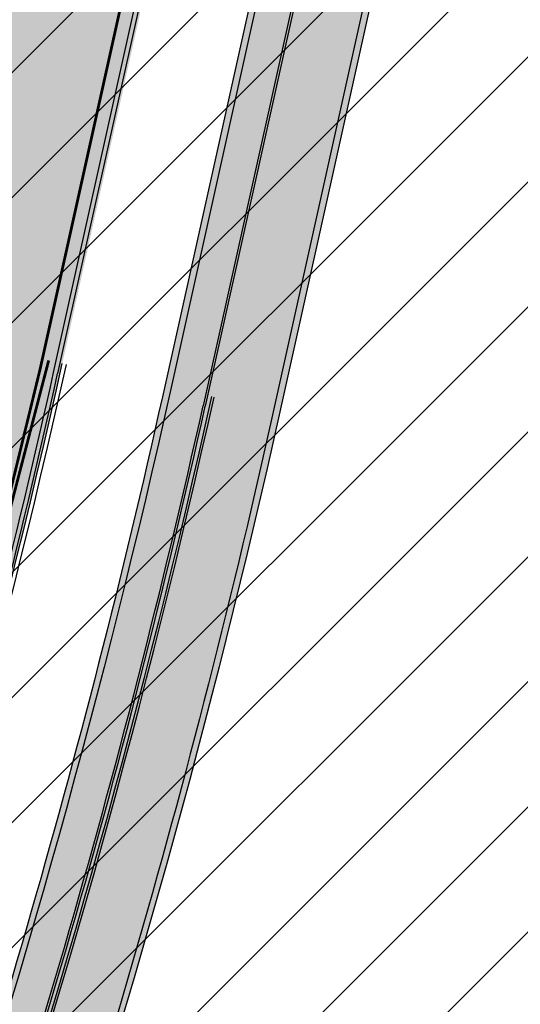
# Model space of a CAD drawing. Units: millimetres. Extents: x 1474 to 557623, y 859 to 6588792.
# Drawn here: x 8958 to 8976, y 10101 to 10136 of the extents above; entities that cross this region are included whole.
import ezdxf

# ---------------------------------------------------------------- set-up
doc = ezdxf.new("R2010")
doc.units = ezdxf.units.MM
doc.layers.add('______MAANTEEAMETI_PLANEERING', color=7, linetype='Continuous', lineweight=13)
for name, color, linetype in [('tee', 252, 'Continuous'), ('TL_L_kattemärgistus', 7, 'Continuous'), ('TL_tee_servajoon', 251, 'Continuous'), ('TL_tee_äk_8x20', 251, 'Continuous'), ('TL_tee_äk_ST_10cm', 251, 'Continuous')]:
    doc.layers.add(name, color=color, linetype=linetype)
for name, color, linetype, true_color in [('TL_katend_AB_JRT', 7, 'Continuous', 0xcfe7e7), ('TL_katend_AB_KT', 7, 'Continuous', 0xfff5d6), ('TL_katend_AB_ST-1', 7, 'Continuous', 0xcbcbcb), ('TL_katend_AB_ST-1a', 7, 'Continuous', 0xcbcbcb)]:
    doc.layers.add(name, color=color, linetype=linetype, true_color=true_color)
picture_1 = doc.add_image_def('image2.png', size_in_pixel=(2418, 1847))

# ---------------------------------------------------------------- blocks, each defined once
blk = doc.blocks.new('ringtee')
at = {"layer": 'TL_katend_AB_JRT', "transparency": 33554687}
h = blk.add_hatch(color=256, dxfattribs=at)
h.dxf.hatch_style = 1
edge = h.paths.add_edge_path()
edge.add_arc((546058.487875769, 6583049.687836264), 3.136660308598699, 186.3590876693579, 215.4064795976719)
edge.add_arc((545766.6068939612, 6583412.856086514), 465.7500007862429, 308.4038301467401, 308.40389759916405, ccw=False)
edge.add_arc((546058.4880004779, 6583049.686715493), 3.136660316971851, 186.3384887632477, 215.3889971029375, ccw=False)
edge = h.paths.add_edge_path()
edge.add_arc((545766.6068558919, 6583412.856052429), 464.2500017564666, 308.4623574454097, 312.9195681114535)
edge.add_arc((545766.6068937185, 6583412.856086792), 464.2500011552931, 308.4623514605147, 312.91956180476996, ccw=False)
edge.add_arc((546058.4880004779, 6583049.686715493), 3.136660316971851, 186.3384029232489, 186.3384887632477)
edge = h.paths.add_edge_path()
edge.add_arc((546079.3289899038, 6583106.205616199), 29.99999996450695, 294.4698778205253, 318.2566036076244)
edge.add_arc((546079.3290427476, 6583106.205675432), 29.99999997237074, 294.53074977208877, 318.2564520179216, ccw=False)
edge.add_arc((546105.9006616748, 6583047.982406271), 34.00000006034048, 114.5307498030927, 114.5845828010583)
edge = h.paths.add_edge_path()
edge.add_line((546212.2820100249, 6583273.621201124), (546213.4980466466, 6583272.571305533))
edge.add_arc((545919.1397910318, 6583378.977213959), 312.9999999944534, 340.1258688276112, 347.4773947860151)
edge.add_line((546224.6936894347, 6583311.111057686), (546239.5334157376, 6583377.923979946))
edge.add_arc((546523.1225770197, 6583314.936381239), 290.4999999786507, 158.0971353434438, 167.4773947867068, ccw=False)
edge.add_arc((546261.4780126525, 6583420.132017673), 8.50000000073713, 94.6334589663274, 158.097135346543, ccw=False)
edge.add_arc((546257.548017078, 6583468.623023337), 40.14999995370118, 274.6334589533698, 286.6259136001475)
edge.add_arc((546282.1544168565, 6583386.218723805), 45.84967150749186, 90.70425887132421, 106.6259421622193, ccw=False)
edge.add_arc((546281.547838728, 6583435.564667313), 3.499999998853502, 270.704343992679, 352.1280039738294)
edge.add_line((546285.0148565556, 6583435.08530589), (546285.0697353958, 6583435.482221259))
edge.add_arc((546282.1544890909, 6583386.218405917), 49.34999658583151, 86.61340183406443, 88.36263132404838)
edge.add_line((546283.5645954075, 6583435.548252493), (546283.5289917716, 6583435.290746501))
edge.add_arc((546281.5478387298, 6583435.564667311), 1.999999996298202, 270.70434392715435, 352.12800406194543, ccw=False)
edge.add_arc((546282.1544168518, 6583386.218723833), 47.34967147957229, 90.70426156323786, 106.62594126152)
edge.add_arc((546257.5480170664, 6583468.623023396), 38.65000001389659, 266.69261301152113, 286.6259135914202, ccw=False)
edge.add_arc((546264.6236724288, 6583413.071829737), 19.35000013927718, 118.7444174308513, 126.0989164643782)
edge.add_arc((546257.5480171201, 6583468.623024046), 40.15000066571975, 263.8160416302325, 267.5337873796074)
edge.add_line((546255.820352953, 6583428.510211505), (546255.8521443689, 6583428.399399729))
edge.add_arc((546261.4780126348, 6583420.132017687), 9.999999979062178, 124.2348835732573, 158.0971353828547)
edge.add_arc((546523.1225769984, 6583314.936381247), 291.9999999561472, 158.0971353432523, 167.4773947875637)
edge.add_line((546238.0690999302, 6583378.249217115), (546223.2293736277, 6583311.436294856))
edge.add_arc((545919.1397910113, 6583378.977213966), 311.5000000159005, 340.2314417233425, 347.477394785687, ccw=False)
edge = h.paths.add_edge_path()
edge.add_arc((545766.6068741662, 6583412.85604195), 464.2500000908067, 331.0319317854584, 335.3274176992111)
edge.add_arc((545766.6068940307, 6583412.856086113), 464.2500004750071, 331.03334571623486, 335.3274117229675, ccw=False)
edge.add_arc((546189.4031480168, 6583178.817861514), 18.99999999915957, 151.033345712775, 151.0680395253144)
at = {"layer": 'TL_katend_AB_KT', "transparency": 33554687}
h = blk.add_hatch(color=256, dxfattribs=at)
h.dxf.hatch_style = 1
edge = h.paths.add_edge_path()
edge.add_line((546213.562877866, 6583272.515331881), (546215.522887012, 6583270.823109028))
edge.add_arc((545919.1397909758, 6583378.97721398), 315.5000000537629, 339.9523064164387, 347.477394784601)
edge.add_line((546227.1342157801, 6583310.568995735), (546241.9739420826, 6583377.381917994))
edge.add_arc((546523.1225770361, 6583314.936381235), 287.9999999955627, 158.0971353437918, 167.4773947866878, ccw=False)
edge.add_arc((546261.4780126505, 6583420.132017675), 5.999999998084593, 94.63345895063429, 158.0971353563621, ccw=False)
edge.add_arc((546257.5480170477, 6583468.623023505), 42.65000012393849, 274.63345897607, 286.6259135742579)
edge.add_arc((546282.1544889444, 6583386.218402524), 43.34999998190462, 80.018964936835, 106.62591360696311, ccw=False)
edge.add_arc((546287.8972809522, 6583418.939674829), 10.12861680704937, 53.54843437263662, 79.93158446896649, ccw=False)
edge.add_line((546293.9151281586, 6583427.086722971), (546295.7126282016, 6583429.692804918))
edge.add_arc((546288.3311658875, 6583418.990109465), 13.00129516029137, 55.40664822336498, 79.3238815395878)
edge.add_arc((546282.1544887709, 6583386.218401385), 46.35000113436735, 79.3256492673453, 82.56292106285375)
edge.add_arc((546288.2833652765, 6583433.170090025), 1.000016747916263, 172.1284036090456, 262.5619585283595, ccw=False)
edge.add_line((546287.2927712087, 6583433.307045816), (546287.5643126236, 6583435.270989672))
edge.add_arc((546282.1544891194, 6583386.218404548), 49.34999795032593, 83.70649967157235, 86.52024182110199)
edge.add_line((546285.1498320675, 6583435.477416093), (546285.0941026774, 6583435.074349058))
edge.add_arc((546281.5478387277, 6583435.564667311), 3.579999998726425, 270.7043439961771, 352.12800400908753, ccw=False)
edge.add_arc((546282.1544168425, 6583386.218723888), 45.76967142392083, 90.70425870636305, 106.6259422251997)
edge.add_arc((546257.5480170706, 6583468.623023382), 40.22999999966115, 274.63345895846555, 286.6259135914172, ccw=False)
edge.add_arc((546261.478012651, 6583420.132017674), 8.419999999086459, 94.63345895673162, 158.0971353463902)
edge.add_arc((546523.1225769854, 6583314.936381252), 290.4199999423308, 158.0971353430682, 167.4773947872216)
edge.add_line((546239.6115125812, 6583377.906633966), (546224.7717862779, 6583311.093711703))
edge.add_arc((545919.1397910005, 6583378.97721397), 313.0800000276233, 340.1202687707356, 347.47739478523283, ccw=False)
edge = h.paths.add_edge_path()
edge.add_arc((546189.4030682346, 6583178.818161243), 14.99999999730797, 150.7314309557585, 194.7343557408289)
edge.add_arc((546156.5187724469, 6583170.179699449), 19.00000000825541, 14.70621178868353, 14.7181055555857)
edge.add_arc((546189.403148015, 6583178.817861514), 14.99999999744193, 151.0333457091016, 194.7181055673135, ccw=False)
edge.add_arc((545766.6068939018, 6583412.85608618), 468.2500006197906, 331.0333457167637, 331.0430446200916)
edge = h.paths.add_edge_path()
edge.add_arc((546079.328886669, 6583106.205500551), 31.5799999941529, 294.4312779061129, 318.2568772914689)
edge.add_arc((546079.3290427016, 6583106.205675489), 31.5800000452282, 294.53074980468114, 318.25645199480067, ccw=False)
edge.add_arc((546105.9006616449, 6583047.982406313), 32.42000000946802, 114.530749786572, 114.6280236000486)
at = {"layer": 'TL_katend_AB_ST-1a', "transparency": 33554687}
h = blk.add_hatch(color=256, dxfattribs=at)
h.dxf.hatch_style = 1
edge = h.paths.add_edge_path()
edge.add_line((546200.6791264211, 6583283.638840498), (546209.0349693354, 6583276.424614809))
edge.add_arc((545919.1397909739, 6583378.977213979), 307.5000000553113, 340.5183838400456, 347.4773947848421)
edge.add_line((546219.3245314755, 6583312.303593978), (546234.1642577781, 6583379.116516238))
edge.add_arc((546523.1225769024, 6583314.936381274), 295.9999998566902, 159.2114433414595, 167.4773947884221, ccw=False)
edge.add_line((546246.3931890223, 6583419.992774695), (546243.6226221519, 6583434.290524874))
edge.add_arc((546261.7062153881, 6583424.634767857), 20.49999970480621, 151.8999569399368, 157.235572796708)
edge.add_arc((546523.1225790178, 6583314.936380443), 304.0000021291844, 157.2355727639325, 159.2464256854419)
edge.add_arc((546237.9130797203, 6583423.012940389), 1.000000000709932, 164.3464273517525, 339.2464251626725, ccw=False)
edge.add_arc((546329.3895961536, 6583397.380012944), 96.00000014843216, 156.9861190339183, 164.3464267544273, ccw=False)
edge.add_line((546241.0302202182, 6583434.911609137), (546237.3447323801, 6583437.728409228))
edge.add_arc((546329.3895960797, 6583397.380012969), 100.5000000705359, 156.3294809093648, 167.4773947826503)
edge.add_line((546231.2804369385, 6583419.170903423), (546208.1969289331, 6583315.24199029))
edge.add_arc((546150.112417801, 6583328.143061069), 59.49998370339469, 346.60698640639123, 347.4773949072555, ccw=False)
edge.add_line((546207.9942476435, 6583314.361122352), (546200.6791264211, 6583283.638840498))
at = {"layer": 'TL_L_kattemärgistus', "const_width": 0.1, "flags": 128}
blk.add_lwpolyline([(546233.6761525092, 6583379.224928629), (546218.8364262065, 6583312.412006369)], dxfattribs=at)
blk.add_lwpolyline([(546208.6284904417, 6583276.775558514, 0.03021457251065036), (546218.8364262065, 6583312.412006369)], format="xyb", dxfattribs=at)
at = {"layer": 'TL_tee_servajoon', "flags": 128}
for points in [[(546252.1998366095, 6583423.862359391, 0.04095197301097416), (546238.0690999302, 6583378.249217116), (546223.2293736277, 6583311.436294856, -0.03162680821231989), (546212.2815764922, 6583273.621575425)], [(546255.9111070264, 6583422.370222704, 0.04095197301092078), (546241.9739420825, 6583377.381917994), (546227.1342157798, 6583310.568995735, -0.03284605819819296), (546215.5225139101, 6583270.823431154)]]:
    blk.add_lwpolyline(points, format="xyb", dxfattribs=at)
at = {"layer": 'TL_tee_äk_8x20'}
for p, q in [((546239.5334157373, 6583377.923979946), (546224.6936894348, 6583311.111057686)), ((546239.6115125804, 6583377.906633964), (546224.7717862779, 6583311.093711703))]:
    blk.add_line(p, q, dxfattribs=at)
for centre, radius, start, end in [((545919.1409685635, 6583378.981267503), 312.999729412675, 340.1251356234814, 347.4766236848654), ((545919.1409677581, 6583378.981263992), 313.0797294377471, 340.1195363983263, 347.4766245410568)]:
    blk.add_arc(centre, radius, start, end, dxfattribs=at)
at = {"layer": 'TL_tee_äk_ST_10cm'}
for p, q in [((546219.3245314755, 6583312.303593978), (546234.1642577781, 6583379.116516238)), ((546234.3106893586, 6583379.083992521), (546219.4709630562, 6583312.271070261))]:
    blk.add_line(p, q, dxfattribs=at)
for centre, radius, start, end in [((545919.1401360367, 6583378.978416992), 307.4999240469789, 340.5181621256801, 347.4771620218347), ((545919.1403370694, 6583378.979117278), 307.6498796398182, 340.5071280602868, 347.4770267009244)]:
    blk.add_arc(centre, radius, start, end, dxfattribs=at)
blk = doc.blocks.new('A$C081406f7')
at = {"layer": 'TL_katend_AB_JRT', "transparency": 33554687}
h = blk.add_hatch(color=256, dxfattribs=at)
h.dxf.hatch_style = 1
edge = h.paths.add_edge_path()
edge.add_line((1331.061774143483, 1012.218345088884), (1331.116652983706, 1012.61526045762))
edge.add_arc((1328.201406678767, 963.3514451161027), 49.34999658583151, 86.61340183406443, 88.36263132404838)
edge.add_line((1329.611512995325, 1012.681291691959), (1329.575909359497, 1012.423785699531))
edge.add_arc((1327.594756316277, 1012.697706511244), 1.99999999793713, 270.704343966516, 352.12800401456866, ccw=False)
edge.add_arc((1328.201334434678, 963.3517630640417), 47.34967144691694, 90.70426155766575, 106.6259412670015)
edge.add_arc((1303.594934655121, 1045.756062588654), 38.65000000741672, 266.6926130097575, 286.6259135930278, ccw=False)
edge.add_arc((1310.670589998364, 990.2048689648509), 19.35000010517429, 118.7444174245122, 126.0989164710175)
edge.add_arc((1303.594934709603, 1045.756063265726), 40.15000068626519, 263.8160416310698, 267.5337873785418)
edge.add_line((1301.867270540912, 1005.643250703812), (1301.899061956792, 1005.532438928261))
edge.add_arc((1307.524930216372, 997.2650568913668), 9.999999970905757, 124.2348835614915, 158.0971353988752)
edge.add_arc((1569.169494629255, 892.0694204317406), 292.000000001215, 158.0971353438533, 167.4773947867204)
edge.add_line((1284.116017517983, 955.3822563141584), (1269.276291215559, 888.5693340552971))
edge.add_arc((965.186708620633, 956.1102531570941), 311.4999999933742, 335.32741172495804, 347.4773947861705, ccw=False)
edge.add_line((1248.249247978907, 826.0800689384341), (1234.52149711526, 796.1961458865553))
edge.add_arc((812.6538118493045, 989.9891251958907), 464.2500002167407, 331.0333457150138, 335.32741172413637, ccw=False)
edge.add_arc((1235.450065604644, 755.9509007129818), 18.99999999915957, 151.033345712775, 194.7181055656156)
edge.add_arc((1202.565690042684, 747.3127386476845), 15.00000000035799, -41.743547994088374, 14.718105560709489, ccw=False)
edge.add_line((1213.757675359258, 737.325773909688), (1147.759930951986, 663.3647851776332))
edge.add_arc((1125.375960341771, 683.3387146210298), 29.9999999614795, 294.53074976855106, 318.2564520231993, ccw=False)
edge.add_arc((1151.947579253116, 625.1154454834759), 34.00000004366822, 114.5307497982321, 132.9195617888031)
edge.add_arc((812.653811151511, 989.9891261709854), 464.2500013923588, 308.4623514616791, 312.9195618036572, ccw=False)
edge.add_arc((1104.534918063902, 626.8197546908632), 3.136660315017773, 186.3384029100972, 215.3889971087728)
edge.add_arc((812.6538112419657, 989.9891260704026), 465.7500012572715, 308.4038301490165, 312.9195618039128)
edge.add_arc((1151.947579239029, 625.115445503965), 32.50000001894414, 114.5307497914659, 132.9195617948389, ccw=False)
edge.add_arc((1125.375960316276, 683.3387146545574), 31.50000000262107, 294.5307497859774, 318.2564520083394)
edge.add_line((1148.879129483714, 662.366088704206), (1214.876873890986, 736.3270774353296))
edge.add_arc((1202.565690041636, 747.3127386476845), 16.50000000136745, 318.2564520070476, 374.7181055598263)
edge.add_arc((1235.450065605226, 755.9509007129818), 17.49999999971978, 151.0333457129809, 194.7181055655133, ccw=False)
edge.add_arc((812.653811880271, 989.9891251875088), 465.7500001855071, 331.0333457140908, 335.3274117234507)
edge.add_line((1235.884559102822, 795.5699973264709), (1249.612309966236, 825.453920379281))
edge.add_arc((965.1867086070124, 956.110253162682), 313.0000000079281, 335.3274117251543, 347.4773947856867)
edge.add_line((1270.740607022657, 888.244096884504), (1285.58033332543, 955.057019145228))
edge.add_arc((1569.169494632981, 892.0694204308093), 290.500000005041, 158.0971353439562, 167.4773947863576, ccw=False)
edge.add_arc((1307.524930238258, 997.2650568736717), 8.49999999809808, 94.6334589529879, 158.0971353529231, ccw=False)
edge.add_arc((1303.594934666529, 1045.756062531844), 40.14999994993164, 274.6334589528057, 286.6259136007135)
edge.add_arc((1328.201334439451, 963.3517630379647), 45.84967147307456, 90.70425886574378, 106.6259421686855, ccw=False)
edge.add_arc((1327.594756315812, 1012.697706512176), 3.499999998853502, 270.704343992679, 352.1280039738294)
at = {"layer": 'TL_katend_AB_KT', "transparency": 33554687}
h = blk.add_hatch(color=256, dxfattribs=at)
h.dxf.hatch_style = 1
edge = h.paths.add_edge_path()
edge.add_arc((1307.524930238607, 997.2650568736717), 5.999999998300618, 94.63345895285039, 158.0971353571915, ccw=False)
edge.add_arc((1303.594934645575, 1045.756062650122), 42.65000006928955, 274.6334589685262, 286.6259135821331)
edge.add_arc((1328.201406533481, 963.3514417055994), 43.34999999919307, 80.01896494240401, 106.62591360174571, ccw=False)
edge.add_arc((1333.94419854763, 996.0727140456438), 10.12861678830386, 53.54843434759471, 79.93158449361289, ccw=False)
edge.add_line((1339.96204574639, 1004.219762169756), (1341.759545789449, 1006.825844116509))
edge.add_arc((1334.378083474701, 996.1231486620381), 13.00129516222127, 55.40664822549138, 79.32388153808355)
edge.add_arc((1328.201406357577, 963.3514405759051), 46.35000114190463, 79.32564926763709, 82.56292106261891)
edge.add_arc((1334.330282863346, 1010.303129223175), 1.000016746857143, 172.1284035479671, 262.5619585809767, ccw=False)
edge.add_line((1333.33968879655, 1010.44008501526), (1333.611230211449, 1012.404028871097))
edge.add_arc((1328.201406707522, 963.3514437498525), 49.34999794752328, 83.70649967148545, 86.52024182117492)
edge.add_line((1331.196749655413, 1012.610455291346), (1331.141020265291, 1012.207388256676))
edge.add_arc((1327.594756315113, 1012.697706512176), 3.579999999442807, 270.70434400344595, 352.12800398057857, ccw=False)
edge.add_arc((1328.201334425597, 963.3517631180584), 45.76967139219959, 90.70425870087568, 106.6259422308162)
edge.add_arc((1303.594934661407, 1045.756062565371), 40.22999998365784, 274.63345895615566, 286.6259135938972, ccw=False)
edge.add_arc((1307.524930238957, 997.2650568727404), 8.419999999095863, 94.63345895752121, 158.0971353463902)
edge.add_arc((1569.169494581642, 892.0694204475731), 290.41999995115, 158.0971353431736, 167.477394787042)
edge.add_line((1285.658430168987, 955.0396731644869), (1270.818703865749, 888.2267509019002))
edge.add_arc((965.1867086242419, 956.1102531570941), 313.0799999899953, 335.32741172474005, 347.477394785973, ccw=False)
edge.add_line((1249.685006605578, 825.4205257892609), (1235.95725574065, 795.5366027364507))
edge.add_arc((812.6538127892418, 989.989124706015), 465.8299991572462, 331.03334571171365, 335.3274117305015, ccw=False)
edge.add_arc((1235.450065606157, 755.9509007129818), 17.42000000038047, 151.0333457156814, 194.7181055653456)
edge.add_arc((1202.565690044081, 747.3127386476845), 16.57999999889859, -41.743547997381825, 14.718105561358584, ccw=False)
edge.add_line((1214.936564479256, 736.273813623935), (1148.9388200721, 662.3128248918802))
edge.add_arc((1125.375960310106, 683.3387146638706), 31.58000001373188, 294.53074978942004, 318.25645200268934, ccw=False)
edge.add_arc((1151.947579234606, 625.1154455086216), 32.42000001278313, 114.5307497875167, 132.9195617944362)
edge.add_arc((812.6538113985443, 989.9891258776188), 465.8300010092107, 308.4035007541177, 312.9195618059745, ccw=False)
edge.add_arc((1104.413364463137, 626.754801876843), 3.000000009807256, 217.2509169092789, 270.2246368098666)
edge.add_arc((812.6538119986653, 989.989125170745), 468.2500000833124, 308.543609432291, 312.9195618110201)
edge.add_arc((1151.947579200612, 625.1154455579817), 29.99999995306083, 114.53074976839079, 132.9195618114015, ccw=False)
edge.add_arc((1125.375960324658, 683.3387146387249), 33.99999998552006, 294.5307497838656, 318.2564520195749)
edge.add_line((1150.744460369926, 660.7015945818275), (1174.780005541514, 687.6372527871281))
edge.add_arc((1175.526137896115, 686.9714551344514), 1.000000002446333, 48.38461624219218, 138.256451863489, ccw=False)
edge.add_line((1176.190264868201, 687.719074937515), (1176.913688119501, 687.0764422882348))
edge.add_line((1176.913688119501, 687.0764422882348), (1176.989424549858, 686.9964356338605))
edge.add_line((1176.989424549858, 686.9964356338605), (1179.974988151691, 690.3242372842506))
edge.add_line((1179.974988151691, 690.3242372842506), (1179.164484239067, 691.125843080692))
edge.add_arc((1179.867677398841, 691.8368419418111), 1.000000000232798, 138.2564520271869, 225.3162436182463, ccw=False)
edge.add_line((1179.121545044123, 692.5026395907626), (1222.713118762011, 741.3539438415319))
edge.add_arc((1223.086184938555, 741.0210450189188), 0.4999999981782788, 48.85218732620882, 138.2564521242708, ccw=False)
edge.add_line((1223.415186865837, 741.3975522965193), (1224.569792427123, 740.3886277060956))
edge.add_line((1224.569792427123, 740.3886277060956), (1225.808492871234, 741.7998472014442))
edge.add_line((1225.808492871234, 741.7998472014442), (1224.697662832565, 742.755804524757))
edge.add_arc((1225.023808649508, 743.1347885672003), 0.4999999983365052, 138.5110838336918, 229.2853949299992, ccw=False)
edge.add_line((1224.649266704801, 743.4660261422396), (1224.779737940058, 743.6135545456782))
edge.add_line((1224.779737940058, 743.6135545456782), (1223.242465095944, 744.9730885932222))
edge.add_arc((1222.495438060956, 745.6378822522238), 1.000000000025614, 175.196264014332, 318.3335025785019, ccw=False)
edge.add_arc((1202.565690045594, 747.3127386476845), 18.99999999746681, 355.1962640105633, 374.7181055639696)
edge.add_arc((1235.450065601384, 755.9509007139131), 14.9999999962148, 151.033345709845, 194.7181055722229, ccw=False)
edge.add_arc((812.6538118559401, 989.9891251930967), 468.2500002096074, 331.033345714901, 335.3274117240899)
edge.add_line((1238.156329081394, 794.5264163939282), (1251.884079945041, 824.4103394467384))
edge.add_arc((965.1867085912963, 956.11025316827), 315.5000000244148, 335.3274117254541, 347.4773947853262)
edge.add_line((1273.181133367703, 887.7020349334925), (1288.020859670476, 954.5149571932852))
edge.add_arc((1569.16949461482, 892.0694204363972), 287.9999999859789, 158.097135343625, 167.4773947868337, ccw=False)
at = {"layer": 'TL_katend_AB_ST-1', "transparency": 33554687}
h = blk.add_hatch(color=256, dxfattribs=at)
h.dxf.hatch_style = 1
edge = h.paths.add_edge_path()
edge.add_line((1196.983061985928, 736.7676999820396), (1191.561169679044, 743.0897998064756))
edge.add_arc((812.6538120443001, 989.9891251036897), 452.2500000021703, 283.109208198552, 326.91138505783147, ccw=False)
edge.add_line((915.2276556413854, 549.5249732006341), (823.8106894305674, 528.2360906545073))
edge.add_arc((835.2644850978395, 479.0521444799379), 50.4999999652531, 103.1092081791298, 155.5677165969562)
edge.add_line((789.2867221598281, 499.9398277336732), (798.0009802529821, 494.9672710699961))
edge.add_arc((842.6437354030786, 473.5832954468206), 49.50000000852556, 116.8796456223073, 154.4054790122633, ccw=False)
edge.add_arc((838.3486156379804, 482.056898387149), 39.99999997763854, 92.48955292311467, 116.8796456275964, ccw=False)
edge.add_line((836.6111266671214, 522.0191446989775), (844.8946291756583, 522.3792969817296))
edge.add_arc((843.5915124459425, 552.350981705822), 29.99999997352773, 272.4895529269245, 283.1092081984035)
edge.add_line((850.3957475043135, 523.1327958675101), (862.906383666792, 526.0462316861376))
edge.add_arc((858.3702269472415, 545.5250222980976), 20.0000000372226, 283.1092082028886, 296.6049414564896)
edge.add_line((867.3269510084065, 527.6427099313587), (872.4732636687113, 530.2203465104103))
edge.add_arc((890.3867117709015, 494.4557218458503), 40.00000000383389, 103.109208197854, 116.6049414749053, ccw=False)
edge.add_line((881.3143983512418, 533.4133030017838), (917.0421183200087, 541.7334569692612))
edge.add_arc((812.6538120468613, 989.9891250999644), 460.2499999976965, 283.1092081976856, 326.6204763792587)
edge = h.paths.add_edge_path()
edge.add_line((1198.816542619141, 754.5992187419906), (1204.288065935136, 748.2192475739866))
edge.add_arc((812.653811702854, 989.9891252694651), 460.2500003791007, 328.3114778691246, 335.3274117233635)
edge.add_line((1230.886665147613, 797.8658753791824), (1244.614416012657, 827.7497984310612))
edge.add_arc((965.1867085986305, 956.110253165476), 307.5000000167227, 335.3274117252795, 347.4773947855535)
edge.add_line((1265.371449063416, 889.4366331771016), (1280.211175365956, 956.2495554368943))
edge.add_arc((1569.169494434725, 892.0694204885513), 295.9999997990482, 159.2114433405017, 167.4773947890833, ccw=False)
edge.add_line((1292.440106610302, 997.1258138939738), (1289.669539739727, 1011.423564072698))
edge.add_arc((1307.753133310471, 1001.76780689694), 20.50000007485497, 151.8999569875939, 157.2355727479837)
edge.add_arc((1569.169495953363, 892.069419901818), 304.0000014271763, 157.235572761521, 159.2464256876744)
edge.add_arc((1283.959997308441, 1000.14597958792), 1.000000000492209, 164.3464273481531, 339.2464251579454, ccw=False)
edge.add_arc((1375.436513694352, 974.513052158989), 96.00000009876072, 156.9861190316143, 164.3464267559336, ccw=False)
edge.add_line((1287.077137806104, 1012.044648336247), (1283.391649967991, 1014.861448426731))
edge.add_arc((1375.436513667577, 974.5130521673709), 100.5000000705359, 156.3294809093648, 167.4773947826503)
edge.add_line((1277.32735452638, 996.3039426216856), (1254.243846521014, 892.3750294884667))
edge.add_arc((1196.159327722737, 905.2761020315811), 59.49999156966476, 346.60698646393615, 347.47739484972476, ccw=False)
edge.add_line((1254.041165231378, 891.4941615508869), (1243.598371243686, 847.636178823188))
edge.add_arc((1185.716525476426, 861.4181212093681), 59.50000004504979, 336.76205404712783, 346.6069865210138, ccw=False)
edge.add_arc((965.1867116221692, 956.1102518383414), 299.4999967151781, 335.32741171463545, 336.7620540476822, ccw=False)
edge.add_line((1237.344752080506, 831.0892574163154), (1223.617001217324, 801.2053343635052))
edge.add_arc((812.6538119418547, 989.9891251530498), 452.2500001153521, 328.63512619214237, 335.3274117241478, ccw=False)
at = {"layer": 'TL_L_kattemärgistus', "const_width": 0.1, "flags": 128}
blk.add_lwpolyline([(1244.160062017036, 827.958514617756, 0.05306402386947236), (1264.883343794383, 889.5450455676764)], format="xyb", dxfattribs=at)
at = {"layer": 'TL_tee_servajoon', "flags": 128}
for points in [[(1298.246754197404, 1000.99539858941, 0.04095197301097416), (1284.116017518099, 955.3822563150898), (1269.276291215559, 888.5693340552971, -0.05306402386936616), (1248.249247978907, 826.0800689384341), (1234.52149711526, 796.1961458865553, -0.0187385903445634), (1218.826933025033, 765.152610511519, 0.1629894282237484), (1216.637852392276, 753.2861992251128)], [(1301.958024614258, 999.5032619023696, 0.04095197301092078), (1288.02085967036, 954.5149571932852), (1273.181133367703, 887.7020349334925, -0.05306402386881438), (1251.884079945041, 824.4103394467384), (1238.156329081394, 794.5264163939282, -0.01873859034400431), (1222.326539884089, 763.2154084481299, 0.1929532237702289), (1220.942252857494, 752.1399468602613, -0.08538671477596671), (1221.498950659996, 745.7216250719503, 0.7208065345868471), (1223.242465095944, 744.9730885932222)]]:
    blk.add_lwpolyline(points, format="xyb", dxfattribs=at)
at = {"layer": 'TL_tee_äk_8x20'}
for radius in [312.9999999990393, 313.0799999990393]:
    blk.add_arc((965.1867086155107, 956.1102531598881), radius, 335.3274117112769, 347.4773947981178, dxfattribs=at)
at = {"layer": 'TL_tee_äk_ST_10cm'}
for centre, radius in [((965.1867086152779, 956.1102531598881), 307.4999999992625), ((965.1867086153943, 956.1102531580254), 307.6499999985985)]:
    blk.add_arc(centre, radius, 335.3274117112769, 347.4773947981178, dxfattribs=at)

msp = doc.modelspace()

# ---------------------------------------------------------------- hatches: boundary and pattern name
h = msp.add_hatch()
h.set_pattern_fill('ANSI31', color=64)
h.set_pattern_definition([(45, (0, 0), (-2.245064030267288, 2.245064030267288), [])])
h.paths.add_polyline_path([(8943.086783145956, 10297.20247971998), (8763.824375326803, 10086.69195970742), (8870.86354014704, 9991.641656152633), (8893.764375326748, 9972.811959706603), (8938.828161082143, 10022.82594718187), (9040.158800627192, 10153.55863193545), (9072.733963069564, 10195.46458280124), (9069.208333725925, 10200.20243378017), (9062.035543341684, 10217.69614739082)])

# ---------------------------------------------------------------- block references
at = {"layer": '______MAANTEEAMETI_PLANEERING', "color": 9, "ltscale": 0.5, "true_color": 0xc7c8ca}
msp.add_blockref('A$C081406f7', (7694.159865555406, 9234.249440520865), dxfattribs=at)
at = {"layer": 'tee'}
msp.add_blockref('ringtee', (-537260.1056246733, -6573188.948040294), dxfattribs=at)

# ---------------------------------------------------------------- referenced raster images: frames only (the image files are external)
image = msp.add_image(picture_1, insert=(8184.528165684867, 9731.424065492296), size_in_units=(2145.7080847309844, 1639.0086155906238), dxfattribs=dict(fade=23))
image.dxf.flags = 7

doc.saveas('drawing.dxf')
